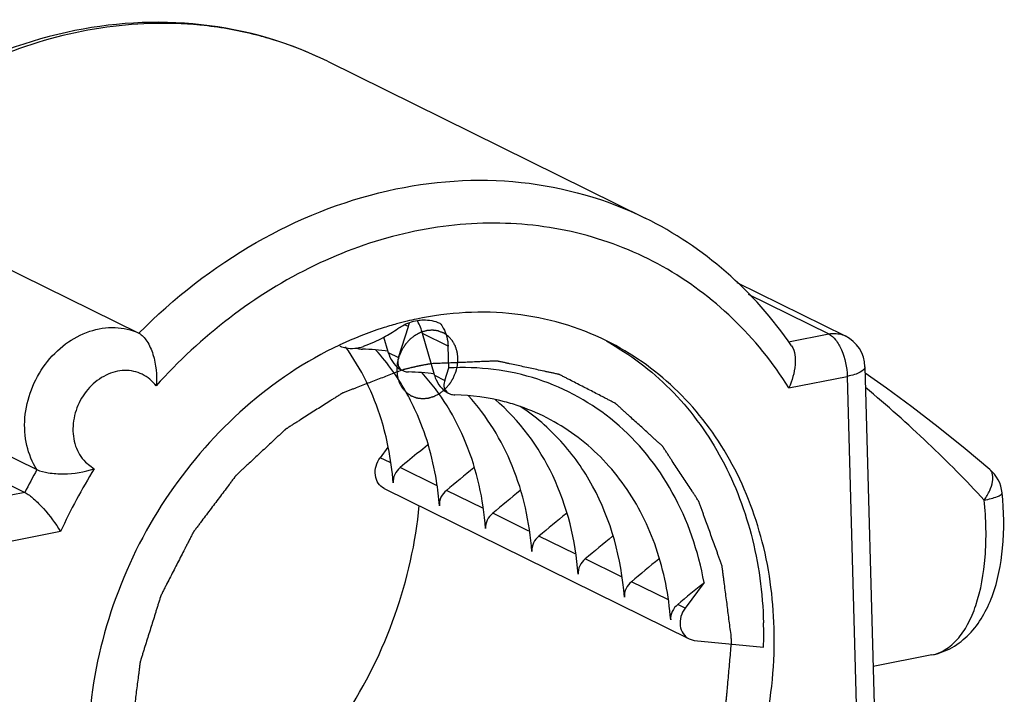
# Model space of a CAD drawing. Units: inches. Extents: x 1 to 5999, y -20 to 3481.
# Drawn here: x 4986 to 4999, y 2324 to 2334 of the extents above; entities that cross this region are included whole.
import ezdxf

# ---------------------------------------------------------------- set-up
doc = ezdxf.new("R2010")
doc.units = ezdxf.units.IN
doc.header["$MEASUREMENT"] = 0

msp = doc.modelspace()

# ---------------------------------------------------------------- linework, layer by layer
at = {"color": 0}
for p, q in [((4988.129, 2333.893), (4988.117, 2333.894)), ((4989.923, 2333.383), (4994.417, 2331.164)), ((4982.761, 2331.755), (4987.255, 2329.535)), ((4995.713, 2330.253), (4997.245, 2329.496)), ((4995.87, 2330.088), (4997.011, 2329.525)), ((4981.32, 2329.824), (4985.814, 2327.605)), ((4990.926, 2329.19), (4991.067, 2329.629)), ((4991.067, 2329.629), (4991.021, 2329.651)), ((4981.149, 2329.499), (4985.643, 2327.28)), ((4991.628, 2329.352), (4991.268, 2329.53)), ((4991.434, 2328.947), (4991.268, 2329.53)), ((4996.443, 2329.413), (4997.011, 2329.525)), ((4990.098, 2329.369), (4990.094, 2329.367)), ((4990.78, 2329.27), (4990.72, 2329.48)), ((4991.637, 2329.043), (4991.628, 2329.352)), ((4990.782, 2329.262), (4990.78, 2329.27)), ((4990.782, 2329.262), (4990.926, 2329.19)), ((4990.995, 2329.018), (4990.975, 2329.013)), ((4991.436, 2328.939), (4991.434, 2328.947)), ((4991.436, 2328.939), (4991.58, 2328.867)), ((4991.58, 2328.867), (4991.637, 2329.043)), ((4996.447, 2328.761), (4997.273, 2328.924)), ((4997.273, 2328.924), (4997.456, 2322.247)), ((4997.523, 2329.061), (4997.707, 2322.384)), ((4991.272, 2327.9), (4991.338, 2327.955)), ((4990.778, 2327.92), (4990.669, 2327.773)), ((4991.222, 2327.859), (4991.241, 2327.875)), ((4991.241, 2327.875), (4991.272, 2327.9)), ((4986.499, 2327.712), (4986.624, 2327.617)), ((4990.81, 2327.703), (4990.669, 2327.773)), ((4991.464, 2327.38), (4990.951, 2327.634)), ((4985.643, 2327.28), (4985.059, 2327.165)), ((4990.725, 2327.338), (4995.036, 2325.209)), ((4992.118, 2327.057), (4991.605, 2327.31)), ((4992.772, 2326.734), (4992.259, 2326.987)), ((4986.148, 2326.727), (4985.322, 2326.564)), ((4993.426, 2326.411), (4992.913, 2326.664)), ((4994.08, 2326.088), (4993.567, 2326.341)), ((4994.734, 2325.765), (4994.221, 2326.018)), ((4995.249, 2326.005), (4994.979, 2325.644)), ((4994.979, 2325.644), (4994.876, 2325.695)), ((4995.036, 2325.209), (4995.109, 2325.188)), ((4995.109, 2325.188), (4996.089, 2325.093)), ((4998.47, 2324.982), (4997.64, 2324.818))]:
    msp.add_line(p, q, dxfattribs=at)
msp.add_lwpolyline([(4999.29, 2327.607), (4998.939, 2327.899), (4998.559, 2328.204), (4998.187, 2328.491), (4997.829, 2328.756), (4997.526, 2328.971)], dxfattribs=at)
for centre, radius, start, end in [((4987.607, 2328.604), 5.315, 76.1281, 84.3616), ((4987.633, 2328.722), 5.194, 74.1079, 76.0993), ((4987.648, 2328.773), 5.141, 63.7384, 74.1099), ((4992.174, 2325.054), 4.785, 103.613, 105.4281), ((4992.155, 2325.133), 4.704, 101.9591, 103.6125), ((4990.592, 2329.782), 0.499, 342.1801, 348.1327), ((4990.388, 2329.279), 0.915, 15.9152, 27.9834), ((4989.662, 2331.412), 2.204, 298.6858, 304.6981), ((4997.024, 2329.048), 0.5, 1.5382, 63.7568), ((4989.949, 2328.97), 0.41, 67.8742, 68.6675), ((4989.733, 2331.281), 2.054, 289.9158, 298.7118), ((4990.34, 2326.18), 3.131, 81.8841, 88.604), ((4990.994, 2325.857), 3.131, 81.8841, 88.604), ((4986.657, 2327.107), 4.206, 4.2228, 11.1718), ((5020.644, 2292.193), 46.235, 129.5206, 129.9569), ((4993.614, 2323.307), 8.906, 151.1462, 153.5059), ((4993.695, 2323.267), 8.302, 148.3977, 155.3662), ((5022.462, 2290.472), 48.054, 129.3506, 129.9503), ((4998.966, 2327.226), 0.5, 5.7619, 49.6967), ((5023.116, 2290.149), 48.054, 129.3506, 129.9503), ((5023.77, 2289.826), 48.054, 129.3506, 129.9503), ((5024.424, 2289.503), 48.054, 129.3506, 129.9503), ((5025.078, 2289.18), 48.054, 129.3506, 129.9503), ((5025.583, 2289.036), 47.821, 129.3703, 129.9513), ((4990.152, 2325.275), 5.94, 358.2451, 1.5647)]:
    msp.add_arc(centre, radius, start, end, dxfattribs=at)
for points, knots in [([(4989.923, 2333.383), (4989.367, 2333.658), (4988.131, 2334.013), (4986.179, 2333.886), (4984.295, 2333.141), (4983.202, 2332.299), (4982.709, 2331.809)], [0, 0, 0, 0, 0.236646, 0.480001, 0.734318, 1, 1, 1, 1]), ([(4988.117, 2333.894), (4987.652, 2333.939), (4986.688, 2333.907), (4984.771, 2333.372), (4983.483, 2332.481), (4982.761, 2331.755)], [0, 0, 0, 0, 0.236368, 0.481958, 1, 1, 1, 1]), ([(4987.255, 2329.535), (4987.748, 2330.032), (4988.838, 2330.884), (4990.715, 2331.643), (4992.649, 2331.782), (4993.871, 2331.433), (4994.417, 2331.164)], [0, 0, 0, 0, 0.268682, 0.524086, 0.766225, 1, 1, 1, 1]), ([(4996.486, 2329.356), (4996.222, 2329.74), (4995.605, 2330.441), (4994.827, 2330.961), (4994.417, 2331.164)], [0, 0, 0, 0, 0.503992, 1, 1, 1, 1]), ([(4996.447, 2328.761), (4996.224, 2329.118), (4995.696, 2329.774), (4994.69, 2330.524), (4993.528, 2330.989), (4992.269, 2331.145), (4990.974, 2330.987), (4989.256, 2330.368), (4988.126, 2329.488), (4987.499, 2328.79)], [0, 0, 0, 0, 0.121181, 0.239623, 0.357586, 0.477434, 0.601095, 0.729675, 1, 1, 1, 1]), ([(4993.869, 2329.427), (4993.466, 2329.626), (4992.567, 2329.887), (4991.635, 2329.831), (4991.18, 2329.735)], [0, 0, 0, 0, 0.491578, 1, 1, 1, 1]), ([(4985.814, 2327.605), (4985.747, 2327.708), (4985.65, 2327.949), (4985.617, 2328.479), (4985.823, 2329.01), (4986.202, 2329.394), (4986.546, 2329.58), (4986.913, 2329.638), (4987.15, 2329.584), (4987.255, 2329.535)], [0, 0, 0, 0, 0.120129, 0.247643, 0.512592, 0.644209, 0.769463, 0.887318, 1, 1, 1, 1]), ([(4990.901, 2329.667), (4990.833, 2329.648), (4990.559, 2329.566), (4990.293, 2329.46), (4990.098, 2329.369)], [0, 0, 0, 0, 0.247176, 1, 1, 1, 1]), ([(4990.917, 2329.6), (4990.938, 2329.615), (4991.023, 2329.668), (4991.12, 2329.703), (4991.194, 2329.716)], [0, 0, 0, 0, 0.257728, 1, 1, 1, 1]), ([(4991.194, 2329.716), (4991.221, 2329.72), (4991.329, 2329.731), (4991.44, 2329.71), (4991.513, 2329.677)], [0, 0, 0, 0, 0.257535, 1, 1, 1, 1]), ([(4991.513, 2329.677), (4991.531, 2329.656), (4991.597, 2329.559), (4991.626, 2329.44), (4991.628, 2329.352)], [0, 0, 0, 0, 0.24079, 1, 1, 1, 1]), ([(4987.255, 2329.535), (4987.302, 2329.512), (4987.385, 2329.413), (4987.493, 2329.165), (4987.514, 2328.938), (4987.499, 2328.79)], [0, 0, 0, 0, 0.193383, 0.449176, 1, 1, 1, 1]), ([(4991.768, 2329.179), (4991.767, 2329.187), (4991.765, 2329.202), (4991.763, 2329.225), (4991.76, 2329.244), (4991.759, 2329.257), (4991.758, 2329.264), (4991.758, 2329.27), (4991.756, 2329.275), (4991.753, 2329.283), (4991.749, 2329.295), (4991.744, 2329.312), (4991.738, 2329.33), (4991.734, 2329.342), (4991.732, 2329.349), (4991.731, 2329.355), (4991.728, 2329.359), (4991.724, 2329.365), (4991.718, 2329.376), (4991.71, 2329.392), (4991.701, 2329.407), (4991.695, 2329.418), (4991.691, 2329.424), (4991.689, 2329.429), (4991.685, 2329.433), (4991.68, 2329.438), (4991.672, 2329.447), (4991.66, 2329.46), (4991.649, 2329.473), (4991.64, 2329.482), (4991.636, 2329.487), (4991.632, 2329.492), (4991.628, 2329.494), (4991.622, 2329.498), (4991.613, 2329.505), (4991.599, 2329.515), (4991.585, 2329.524), (4991.575, 2329.531), (4991.569, 2329.535), (4991.565, 2329.538), (4991.56, 2329.539), (4991.554, 2329.542), (4991.543, 2329.546), (4991.527, 2329.552), (4991.512, 2329.558), (4991.5, 2329.563), (4991.494, 2329.565), (4991.49, 2329.567), (4991.484, 2329.567), (4991.478, 2329.569), (4991.466, 2329.57), (4991.449, 2329.573), (4991.432, 2329.575), (4991.42, 2329.577), (4991.413, 2329.577), (4991.408, 2329.578), (4991.402, 2329.578), (4991.395, 2329.577), (4991.383, 2329.576), (4991.365, 2329.574), (4991.347, 2329.573), (4991.335, 2329.572), (4991.327, 2329.571), (4991.322, 2329.571), (4991.317, 2329.569), (4991.31, 2329.567), (4991.298, 2329.563), (4991.28, 2329.558), (4991.263, 2329.552), (4991.25, 2329.549), (4991.243, 2329.546), (4991.238, 2329.545), (4991.233, 2329.542), (4991.226, 2329.539), (4991.215, 2329.532), (4991.198, 2329.524), (4991.181, 2329.515), (4991.17, 2329.508), (4991.163, 2329.505), (4991.158, 2329.502), (4991.153, 2329.498), (4991.147, 2329.494), (4991.137, 2329.485), (4991.121, 2329.473), (4991.106, 2329.461), (4991.095, 2329.452), (4991.089, 2329.447), (4991.084, 2329.444), (4991.081, 2329.439), (4991.075, 2329.433), (4991.066, 2329.422), (4991.052, 2329.407), (4991.039, 2329.392), (4991.029, 2329.381), (4991.024, 2329.375), (4991.019, 2329.371), (4991.017, 2329.365), (4991.012, 2329.358), (4991.005, 2329.346), (4990.994, 2329.329), (4990.983, 2329.312), (4990.976, 2329.3), (4990.971, 2329.293), (4990.968, 2329.288), (4990.966, 2329.282), (4990.962, 2329.275), (4990.957, 2329.262), (4990.949, 2329.243), (4990.941, 2329.224), (4990.936, 2329.211), (4990.933, 2329.204), (4990.93, 2329.198), (4990.929, 2329.192), (4990.927, 2329.184), (4990.924, 2329.171), (4990.919, 2329.151), (4990.915, 2329.132), (4990.911, 2329.118), (4990.91, 2329.11), (4990.908, 2329.104), (4990.908, 2329.098), (4990.907, 2329.09), (4990.906, 2329.076), (4990.905, 2329.056), (4990.904, 2329.032), (4990.903, 2329.016), (4990.902, 2329.008)], [0, 0, 0, 0, 0.015625, 0.03125, 0.046875, 0.054688, 0.058594, 0.0625, 0.066406, 0.070312, 0.078125, 0.09375, 0.109375, 0.117188, 0.121094, 0.125, 0.128906, 0.132812, 0.140625, 0.15625, 0.171875, 0.179688, 0.183594, 0.1875, 0.191406, 0.195312, 0.203125, 0.21875, 0.234375, 0.242188, 0.246094, 0.25, 0.253906, 0.257812, 0.265625, 0.28125, 0.296875, 0.304688, 0.308594, 0.3125, 0.316406, 0.320312, 0.328125, 0.34375, 0.359375, 0.367188, 0.371094, 0.375, 0.378906, 0.382812, 0.390625, 0.40625, 0.421875, 0.429688, 0.433594, 0.4375, 0.441406, 0.445312, 0.453125, 0.46875, 0.484375, 0.492188, 0.496094, 0.5, 0.503906, 0.507812, 0.515625, 0.53125, 0.546875, 0.554688, 0.558594, 0.5625, 0.566406, 0.570312, 0.578125, 0.59375, 0.609375, 0.617188, 0.621094, 0.625, 0.628906, 0.632812, 0.640625, 0.65625, 0.671875, 0.679688, 0.683594, 0.6875, 0.691406, 0.695312, 0.703125, 0.71875, 0.734375, 0.742188, 0.746094, 0.75, 0.753906, 0.757812, 0.765625, 0.78125, 0.796875, 0.804688, 0.808594, 0.8125, 0.816406, 0.820312, 0.828125, 0.84375, 0.859375, 0.867188, 0.871094, 0.875, 0.878906, 0.882812, 0.890625, 0.90625, 0.921875, 0.929688, 0.933594, 0.9375, 0.941406, 0.945312, 0.953125, 0.96875, 0.984375, 1, 1, 1, 1]), ([(4997.011, 2329.525), (4997.031, 2329.529), (4997.11, 2329.538), (4997.192, 2329.522), (4997.245, 2329.496)], [0, 0, 0, 0, 0.258372, 1, 1, 1, 1]), ([(4997.011, 2329.525), (4997.049, 2329.506), (4997.121, 2329.435), (4997.23, 2329.237), (4997.27, 2329.052), (4997.273, 2328.924)], [0, 0, 0, 0, 0.188788, 0.434454, 1, 1, 1, 1]), ([(4990.094, 2329.367), (4989.132, 2328.914), (4987.44, 2327.393), (4986.667, 2325.272), (4986.564, 2324.181)], [0, 0, 0, 0, 0.492609, 1, 1, 1, 1]), ([(4990.104, 2329.35), (4990.129, 2329.34), (4990.236, 2329.308), (4990.354, 2329.321), (4990.433, 2329.349)], [0, 0, 0, 0, 0.243962, 1, 1, 1, 1]), ([(4990.783, 2327.922), (4990.757, 2328.053), (4990.631, 2328.555), (4990.402, 2329.033), (4990.177, 2329.344)], [0, 0, 0, 0, 0.257896, 1, 1, 1, 1]), ([(4993.867, 2329.423), (4994.197, 2329.242), (4994.816, 2328.773), (4995.518, 2327.824), (4995.966, 2326.685), (4996.078, 2325.859), (4996.089, 2325.437)], [0, 0, 0, 0, 0.237002, 0.480578, 0.734526, 1, 1, 1, 1]), ([(4996.239, 2325.363), (4996.227, 2325.8), (4996.108, 2326.655), (4995.628, 2327.829), (4994.876, 2328.793), (4994.219, 2329.254), (4993.869, 2329.427)], [0, 0, 0, 0, 0.265827, 0.519678, 0.76296, 1, 1, 1, 1]), ([(4996.486, 2329.356), (4996.537, 2329.282), (4996.551, 2329.059), (4996.494, 2328.865), (4996.447, 2328.761)], [0, 0, 0, 0, 0.441238, 1, 1, 1, 1]), ([(4990.333, 2329.328), (4990.339, 2329.325), (4990.366, 2329.314), (4990.394, 2329.31), (4990.416, 2329.31)], [0, 0, 0, 0, 0.230666, 1, 1, 1, 1]), ([(4991.169, 2328.437), (4991.133, 2328.517), (4990.979, 2328.824), (4990.779, 2329.108), (4990.607, 2329.297)], [0, 0, 0, 0, 0.254781, 1, 1, 1, 1]), ([(4990.902, 2329.008), (4990.903, 2329.001), (4990.905, 2328.985), (4990.907, 2328.963), (4990.91, 2328.944), (4990.911, 2328.93), (4990.912, 2328.923), (4990.913, 2328.917), (4990.915, 2328.912), (4990.917, 2328.905), (4990.921, 2328.893), (4990.926, 2328.875), (4990.932, 2328.857), (4990.936, 2328.845), (4990.938, 2328.838), (4990.939, 2328.833), (4990.942, 2328.828), (4990.946, 2328.822), (4990.952, 2328.811), (4990.961, 2328.796), (4990.969, 2328.78), (4990.976, 2328.769), (4990.979, 2328.763), (4990.981, 2328.758), (4990.985, 2328.755), (4990.99, 2328.749), (4990.998, 2328.74), (4991.01, 2328.727), (4991.022, 2328.714), (4991.03, 2328.705), (4991.035, 2328.7), (4991.038, 2328.696), (4991.042, 2328.693), (4991.048, 2328.689), (4991.058, 2328.683), (4991.072, 2328.673), (4991.086, 2328.663), (4991.095, 2328.656), (4991.101, 2328.653), (4991.105, 2328.649), (4991.11, 2328.648), (4991.116, 2328.645), (4991.127, 2328.641), (4991.143, 2328.635), (4991.159, 2328.629), (4991.17, 2328.625), (4991.176, 2328.622), (4991.181, 2328.62), (4991.186, 2328.62), (4991.193, 2328.619), (4991.205, 2328.617), (4991.222, 2328.615), (4991.239, 2328.613), (4991.25, 2328.611), (4991.257, 2328.61), (4991.262, 2328.609), (4991.268, 2328.61), (4991.275, 2328.61), (4991.287, 2328.611), (4991.305, 2328.613), (4991.323, 2328.615), (4991.336, 2328.616), (4991.343, 2328.616), (4991.348, 2328.616), (4991.353, 2328.618), (4991.36, 2328.62), (4991.373, 2328.624), (4991.39, 2328.63), (4991.408, 2328.635), (4991.42, 2328.639), (4991.427, 2328.641), (4991.432, 2328.642), (4991.437, 2328.645), (4991.444, 2328.649), (4991.455, 2328.655), (4991.472, 2328.664), (4991.489, 2328.673), (4991.501, 2328.679), (4991.507, 2328.683), (4991.512, 2328.685), (4991.517, 2328.689), (4991.523, 2328.694), (4991.534, 2328.702), (4991.549, 2328.714), (4991.564, 2328.727), (4991.575, 2328.735), (4991.581, 2328.74), (4991.586, 2328.743), (4991.59, 2328.748), (4991.595, 2328.754), (4991.605, 2328.765), (4991.618, 2328.78), (4991.632, 2328.796), (4991.641, 2328.806), (4991.646, 2328.812), (4991.651, 2328.817), (4991.654, 2328.822), (4991.658, 2328.829), (4991.666, 2328.841), (4991.676, 2328.858), (4991.687, 2328.875), (4991.695, 2328.887), (4991.699, 2328.894), (4991.702, 2328.899), (4991.705, 2328.905), (4991.708, 2328.912), (4991.713, 2328.926), (4991.721, 2328.944), (4991.729, 2328.963), (4991.734, 2328.976), (4991.737, 2328.984), (4991.74, 2328.989), (4991.741, 2328.995), (4991.743, 2329.003), (4991.746, 2329.017), (4991.751, 2329.036), (4991.756, 2329.056), (4991.759, 2329.07), (4991.761, 2329.077), (4991.762, 2329.083), (4991.762, 2329.089), (4991.763, 2329.097), (4991.764, 2329.111), (4991.765, 2329.131), (4991.767, 2329.155), (4991.768, 2329.171), (4991.768, 2329.179)], [0, 0, 0, 0, 0.015625, 0.03125, 0.046875, 0.054688, 0.058594, 0.0625, 0.066406, 0.070312, 0.078125, 0.09375, 0.109375, 0.117188, 0.121094, 0.125, 0.128906, 0.132812, 0.140625, 0.15625, 0.171875, 0.179688, 0.183594, 0.1875, 0.191406, 0.195312, 0.203125, 0.21875, 0.234375, 0.242188, 0.246094, 0.25, 0.253906, 0.257812, 0.265625, 0.28125, 0.296875, 0.304688, 0.308594, 0.3125, 0.316406, 0.320312, 0.328125, 0.34375, 0.359375, 0.367188, 0.371094, 0.375, 0.378906, 0.382812, 0.390625, 0.40625, 0.421875, 0.429688, 0.433594, 0.4375, 0.441406, 0.445312, 0.453125, 0.46875, 0.484375, 0.492188, 0.496094, 0.5, 0.503906, 0.507812, 0.515625, 0.53125, 0.546875, 0.554688, 0.558594, 0.5625, 0.566406, 0.570312, 0.578125, 0.59375, 0.609375, 0.617188, 0.621094, 0.625, 0.628906, 0.632812, 0.640625, 0.65625, 0.671875, 0.679688, 0.683594, 0.6875, 0.691406, 0.695312, 0.703125, 0.71875, 0.734375, 0.742188, 0.746094, 0.75, 0.753906, 0.757812, 0.765625, 0.78125, 0.796875, 0.804688, 0.808594, 0.8125, 0.816406, 0.820312, 0.828125, 0.84375, 0.859375, 0.867188, 0.871094, 0.875, 0.878906, 0.882812, 0.890625, 0.90625, 0.921875, 0.929688, 0.933594, 0.9375, 0.941406, 0.945312, 0.953125, 0.96875, 0.984375, 1, 1, 1, 1]), ([(4990.926, 2329.19), (4990.923, 2329.179), (4990.912, 2329.138), (4990.915, 2329.091), (4990.929, 2329.063)], [0, 0, 0, 0, 0.274457, 1, 1, 1, 1]), ([(4990.929, 2329.063), (4990.937, 2329.045), (4990.957, 2329.023), (4990.981, 2329.008), (4990.988, 2329.005)], [0, 0, 0, 0, 0.733177, 1, 1, 1, 1]), ([(4991.39, 2329.103), (4991.384, 2329.102), (4991.373, 2329.1), (4991.36, 2329.098), (4991.352, 2329.097), (4991.348, 2329.096), (4991.346, 2329.096), (4991.342, 2329.095), (4991.336, 2329.094), (4991.327, 2329.092), (4991.312, 2329.089), (4991.293, 2329.086), (4991.271, 2329.082), (4991.253, 2329.078), (4991.239, 2329.075), (4991.232, 2329.074), (4991.226, 2329.073), (4991.222, 2329.072), (4991.217, 2329.071), (4991.21, 2329.069), (4991.202, 2329.067), (4991.195, 2329.066), (4991.189, 2329.065), (4991.186, 2329.064), (4991.183, 2329.064), (4991.179, 2329.063), (4991.173, 2329.061), (4991.164, 2329.059), (4991.149, 2329.056), (4991.134, 2329.053), (4991.119, 2329.049), (4991.095, 2329.043), (4991.075, 2329.038), (4991.059, 2329.034)], [0, 0, 0, 0, 0.0625, 0.125, 0.140625, 0.15625, 0.164062, 0.171875, 0.1875, 0.21875, 0.25, 0.3125, 0.375, 0.4375, 0.46875, 0.484375, 0.5, 0.515625, 0.53125, 0.5625, 0.59375, 0.625, 0.640625, 0.65625, 0.664062, 0.671875, 0.6875, 0.71875, 0.75, 0.8125, 0.84375, 0.875, 1, 1, 1, 1]), ([(4995.633, 2325.244), (4995.623, 2325.316), (4995.604, 2325.462), (4995.581, 2325.644), (4995.562, 2325.79), (4995.547, 2325.899), (4995.535, 2325.991), (4995.526, 2326.063), (4995.52, 2326.109), (4995.515, 2326.145), (4995.512, 2326.173), (4995.509, 2326.196), (4995.506, 2326.214), (4995.505, 2326.225), (4995.504, 2326.234), (4995.503, 2326.243), (4995.499, 2326.254), (4995.494, 2326.266), (4995.488, 2326.283), (4995.481, 2326.304), (4995.469, 2326.337), (4995.454, 2326.378), (4995.43, 2326.445), (4995.4, 2326.528), (4995.364, 2326.627), (4995.328, 2326.727), (4995.292, 2326.827), (4995.262, 2326.91), (4995.238, 2326.976), (4995.22, 2327.026), (4995.206, 2327.067), (4995.194, 2327.101), (4995.186, 2327.121), (4995.181, 2327.136), (4995.178, 2327.144), (4995.176, 2327.149), (4995.175, 2327.154), (4995.172, 2327.157), (4995.168, 2327.163), (4995.16, 2327.176), (4995.148, 2327.194), (4995.13, 2327.222), (4995.107, 2327.257), (4995.069, 2327.314), (4995.023, 2327.385), (4994.948, 2327.499), (4994.874, 2327.612), (4994.809, 2327.712), (4994.771, 2327.768), (4994.743, 2327.811), (4994.72, 2327.846), (4994.702, 2327.875), (4994.688, 2327.896), (4994.676, 2327.914), (4994.668, 2327.926), (4994.663, 2327.933), (4994.657, 2327.939), (4994.649, 2327.946), (4994.637, 2327.957), (4994.622, 2327.971), (4994.604, 2327.987), (4994.579, 2328.009), (4994.549, 2328.037), (4994.512, 2328.07), (4994.464, 2328.115), (4994.403, 2328.17), (4994.33, 2328.237), (4994.256, 2328.303), (4994.196, 2328.359), (4994.147, 2328.403), (4994.11, 2328.437), (4994.08, 2328.464), (4994.055, 2328.487), (4994.037, 2328.503), (4994.022, 2328.517), (4994.01, 2328.528), (4994.002, 2328.535), (4993.996, 2328.541), (4993.991, 2328.544), (4993.985, 2328.546), (4993.974, 2328.552), (4993.958, 2328.56), (4993.936, 2328.572), (4993.908, 2328.587), (4993.871, 2328.605), (4993.828, 2328.628), (4993.77, 2328.657), (4993.669, 2328.71), (4993.553, 2328.769), (4993.437, 2328.829), (4993.365, 2328.866), (4993.307, 2328.896), (4993.271, 2328.915), (4993.242, 2328.93), (4993.224, 2328.939), (4993.211, 2328.946), (4993.205, 2328.949), (4993.201, 2328.951), (4993.197, 2328.952), (4993.192, 2328.953), (4993.184, 2328.955), (4993.17, 2328.958), (4993.15, 2328.962), (4993.118, 2328.969), (4993.078, 2328.978), (4993.029, 2328.988), (4992.965, 2329.002), (4992.885, 2329.019), (4992.788, 2329.04), (4992.692, 2329.061), (4992.596, 2329.082), (4992.515, 2329.099), (4992.451, 2329.113), (4992.411, 2329.122), (4992.379, 2329.129), (4992.359, 2329.133), (4992.343, 2329.137), (4992.331, 2329.139), (4992.321, 2329.142), (4992.312, 2329.141), (4992.304, 2329.141), (4992.293, 2329.14), (4992.276, 2329.139), (4992.255, 2329.139), (4992.229, 2329.138), (4992.196, 2329.136), (4992.153, 2329.134), (4992.085, 2329.132), (4992, 2329.128), (4991.899, 2329.124), (4991.763, 2329.118), (4991.593, 2329.111), (4991.457, 2329.106), (4991.39, 2329.103)], [0, 0, 0, 0, 0.03125, 0.0625, 0.078125, 0.09375, 0.109375, 0.117188, 0.125, 0.128906, 0.132812, 0.136719, 0.138672, 0.140625, 0.141602, 0.142578, 0.144531, 0.146484, 0.148438, 0.152344, 0.15625, 0.164062, 0.171875, 0.1875, 0.203125, 0.21875, 0.234375, 0.25, 0.257812, 0.265625, 0.273438, 0.277344, 0.28125, 0.283203, 0.28418, 0.285156, 0.285645, 0.286133, 0.287109, 0.289062, 0.292969, 0.296875, 0.304688, 0.3125, 0.328125, 0.34375, 0.375, 0.390625, 0.398438, 0.40625, 0.414062, 0.417969, 0.421875, 0.425781, 0.427734, 0.428711, 0.429688, 0.431641, 0.433594, 0.4375, 0.441406, 0.445312, 0.453125, 0.460938, 0.46875, 0.484375, 0.5, 0.515625, 0.53125, 0.539062, 0.546875, 0.554688, 0.558594, 0.5625, 0.566406, 0.568359, 0.570312, 0.571289, 0.572266, 0.573242, 0.574219, 0.578125, 0.582031, 0.585938, 0.59375, 0.601562, 0.609375, 0.625, 0.65625, 0.671875, 0.6875, 0.695312, 0.703125, 0.707031, 0.710938, 0.712891, 0.713867, 0.714355, 0.714844, 0.71582, 0.716797, 0.71875, 0.722656, 0.726562, 0.734375, 0.742188, 0.75, 0.765625, 0.78125, 0.796875, 0.8125, 0.828125, 0.835938, 0.84375, 0.847656, 0.851562, 0.853516, 0.855469, 0.857422, 0.858398, 0.859375, 0.861328, 0.863281, 0.867188, 0.871094, 0.875, 0.882812, 0.890625, 0.90625, 0.921875, 0.9375, 0.96875, 1, 1, 1, 1]), ([(4995.249, 2326.005), (4995.168, 2326.449), (4994.879, 2327.299), (4994.049, 2328.331), (4992.916, 2328.965), (4992.059, 2329.067), (4991.637, 2329.043)], [0, 0, 0, 0, 0.2628, 0.511605, 0.753802, 1, 1, 1, 1]), ([(4987.499, 2328.79), (4987.448, 2328.858), (4987.313, 2328.974), (4987.048, 2329.028), (4986.777, 2328.955), (4986.543, 2328.776), (4986.379, 2328.52), (4986.307, 2328.227), (4986.34, 2327.939), (4986.437, 2327.774), (4986.499, 2327.712)], [0, 0, 0, 0, 0.114535, 0.229102, 0.350797, 0.48158, 0.617829, 0.752989, 0.881065, 1, 1, 1, 1]), ([(4990.975, 2329.013), (4990.914, 2328.989), (4990.791, 2328.941), (4990.638, 2328.882), (4990.515, 2328.835), (4990.423, 2328.799), (4990.346, 2328.769), (4990.285, 2328.745), (4990.247, 2328.731), (4990.216, 2328.719), (4990.193, 2328.71), (4990.17, 2328.701), (4990.153, 2328.694), (4990.141, 2328.69), (4990.134, 2328.687), (4990.124, 2328.681), (4990.113, 2328.674), (4990.099, 2328.665), (4990.081, 2328.653), (4990.051, 2328.634), (4990.015, 2328.611), (4989.956, 2328.574), (4989.883, 2328.527), (4989.795, 2328.472), (4989.707, 2328.416), (4989.62, 2328.36), (4989.546, 2328.313), (4989.488, 2328.276), (4989.444, 2328.248), (4989.407, 2328.225), (4989.378, 2328.206), (4989.36, 2328.195), (4989.345, 2328.185), (4989.337, 2328.18), (4989.331, 2328.177), (4989.328, 2328.174), (4989.323, 2328.168), (4989.311, 2328.158), (4989.295, 2328.143), (4989.27, 2328.119), (4989.237, 2328.089), (4989.186, 2328.041), (4989.122, 2327.981), (4989.019, 2327.885), (4988.916, 2327.789), (4988.826, 2327.706), (4988.775, 2327.658), (4988.737, 2327.622), (4988.698, 2327.586), (4988.666, 2327.556), (4988.643, 2327.535), (4988.632, 2327.524), (4988.626, 2327.518), (4988.62, 2327.511), (4988.614, 2327.502), (4988.603, 2327.487), (4988.589, 2327.469), (4988.572, 2327.447), (4988.551, 2327.418), (4988.512, 2327.367), (4988.457, 2327.294), (4988.392, 2327.207), (4988.326, 2327.119), (4988.26, 2327.032), (4988.195, 2326.945), (4988.14, 2326.872), (4988.102, 2326.821), (4988.08, 2326.792), (4988.063, 2326.77), (4988.05, 2326.752), (4988.039, 2326.737), (4988.032, 2326.728), (4988.026, 2326.721), (4988.022, 2326.713), (4988.015, 2326.698), (4988, 2326.67), (4987.979, 2326.629), (4987.954, 2326.58), (4987.929, 2326.531), (4987.895, 2326.465), (4987.837, 2326.351), (4987.77, 2326.22), (4987.703, 2326.089), (4987.661, 2326.008), (4987.628, 2325.942), (4987.607, 2325.901), (4987.59, 2325.869), (4987.58, 2325.848), (4987.573, 2325.834), (4987.569, 2325.827), (4987.567, 2325.823), (4987.565, 2325.816), (4987.562, 2325.807), (4987.557, 2325.789), (4987.55, 2325.768), (4987.539, 2325.734), (4987.526, 2325.691), (4987.51, 2325.639), (4987.488, 2325.571), (4987.462, 2325.485), (4987.429, 2325.382), (4987.397, 2325.28), (4987.365, 2325.177), (4987.338, 2325.091), (4987.317, 2325.022), (4987.301, 2324.971), (4987.289, 2324.932), (4987.281, 2324.907), (4987.277, 2324.894), (4987.273, 2324.883), (4987.272, 2324.874), (4987.271, 2324.861), (4987.268, 2324.84), (4987.265, 2324.813), (4987.261, 2324.786), (4987.257, 2324.75), (4987.251, 2324.706), (4987.242, 2324.634), (4987.23, 2324.544), (4987.216, 2324.436), (4987.198, 2324.292), (4987.175, 2324.112), (4987.156, 2323.968), (4987.147, 2323.896)], [0, 0, 0, 0, 0.03125, 0.0625, 0.078125, 0.09375, 0.109375, 0.117188, 0.125, 0.128906, 0.132812, 0.136719, 0.140625, 0.141602, 0.142578, 0.144531, 0.146484, 0.148438, 0.152344, 0.15625, 0.164062, 0.171875, 0.1875, 0.203125, 0.21875, 0.234375, 0.25, 0.257812, 0.265625, 0.273438, 0.277344, 0.28125, 0.283203, 0.285156, 0.285645, 0.286133, 0.287109, 0.289062, 0.292969, 0.296875, 0.304688, 0.3125, 0.328125, 0.34375, 0.375, 0.390625, 0.398438, 0.40625, 0.414062, 0.421875, 0.425781, 0.427734, 0.428711, 0.429688, 0.431641, 0.433594, 0.4375, 0.441406, 0.445312, 0.453125, 0.46875, 0.484375, 0.5, 0.515625, 0.53125, 0.546875, 0.554688, 0.558594, 0.5625, 0.566406, 0.568359, 0.570312, 0.571289, 0.572266, 0.574219, 0.578125, 0.585938, 0.59375, 0.601562, 0.609375, 0.625, 0.65625, 0.671875, 0.6875, 0.695312, 0.703125, 0.707031, 0.710938, 0.712891, 0.713867, 0.714355, 0.714844, 0.716797, 0.71875, 0.722656, 0.726562, 0.734375, 0.742188, 0.75, 0.765625, 0.78125, 0.796875, 0.8125, 0.828125, 0.835938, 0.84375, 0.851562, 0.853516, 0.855469, 0.857422, 0.858398, 0.859375, 0.863281, 0.867188, 0.871094, 0.875, 0.882812, 0.890625, 0.90625, 0.921875, 0.9375, 0.96875, 1, 1, 1, 1]), ([(4990.988, 2329.005), (4990.993, 2329.002), (4991.02, 2328.991), (4991.048, 2328.987), (4991.07, 2328.987)], [0, 0, 0, 0, 0.230666, 1, 1, 1, 1]), ([(4991.059, 2329.034), (4991.054, 2329.033), (4991.045, 2329.031), (4991.033, 2329.028), (4991.024, 2329.026), (4991.017, 2329.024), (4991.013, 2329.023), (4991.008, 2329.021), (4991.002, 2329.02), (4990.997, 2329.019), (4990.995, 2329.018)], [0, 0, 0, 0, 0.25, 0.4375, 0.625, 0.71875, 0.765625, 0.8125, 0.90625, 1, 1, 1, 1]), ([(4992.159, 2326.77), (4992.128, 2327.183), (4991.953, 2327.983), (4991.524, 2328.685), (4991.262, 2328.974)], [0, 0, 0, 0, 0.514481, 1, 1, 1, 1]), ([(4997.523, 2329.061), (4997.524, 2329.027), (4997.46, 2328.98), (4997.373, 2328.947), (4997.308, 2328.931), (4997.273, 2328.924)], [0, 0, 0, 0, 0.343742, 0.636127, 1, 1, 1, 1]), ([(4991.58, 2328.867), (4991.577, 2328.856), (4991.566, 2328.815), (4991.569, 2328.768), (4991.583, 2328.74)], [0, 0, 0, 0, 0.274457, 1, 1, 1, 1]), ([(4991.583, 2328.74), (4991.592, 2328.722), (4991.611, 2328.699), (4991.635, 2328.685), (4991.642, 2328.682)], [0, 0, 0, 0, 0.733177, 1, 1, 1, 1]), ([(4991.642, 2328.682), (4991.648, 2328.679), (4991.674, 2328.668), (4991.703, 2328.664), (4991.724, 2328.664)], [0, 0, 0, 0, 0.230666, 1, 1, 1, 1]), ([(4992.649, 2328.498), (4992.575, 2328.523), (4992.275, 2328.615), (4991.96, 2328.658), (4991.724, 2328.664)], [0, 0, 0, 0, 0.248118, 1, 1, 1, 1]), ([(4992.813, 2326.447), (4992.783, 2326.86), (4992.608, 2327.66), (4992.178, 2328.362), (4991.916, 2328.651)], [0, 0, 0, 0, 0.514481, 1, 1, 1, 1]), ([(4999.211, 2327.174), (4998.954, 2327.451), (4998.41, 2327.999), (4997.835, 2328.514), (4997.531, 2328.765)], [0, 0, 0, 0, 0.489958, 1, 1, 1, 1]), ([(4993.467, 2326.124), (4993.432, 2326.603), (4993.208, 2327.53), (4992.636, 2328.304), (4992.294, 2328.596)], [0, 0, 0, 0, 0.516444, 1, 1, 1, 1]), ([(4991.505, 2327.094), (4991.496, 2327.212), (4991.443, 2327.672), (4991.312, 2328.124), (4991.169, 2328.437)], [0, 0, 0, 0, 0.256534, 1, 1, 1, 1]), ([(4994.776, 2325.478), (4994.75, 2325.823), (4994.619, 2326.493), (4994.172, 2327.391), (4993.505, 2328.094), (4992.942, 2328.396), (4992.649, 2328.498)], [0, 0, 0, 0, 0.265628, 0.518616, 0.761495, 1, 1, 1, 1]), ([(4994.121, 2325.801), (4994.081, 2326.344), (4993.864, 2327.151), (4993.252, 2328.021), (4992.861, 2328.359), (4992.65, 2328.498)], [0, 0, 0, 0, 0.516089, 0.761277, 1, 1, 1, 1]), ([(4990.725, 2327.338), (4990.692, 2327.354), (4990.631, 2327.409), (4990.577, 2327.568), (4990.617, 2327.704), (4990.669, 2327.773)], [0, 0, 0, 0, 0.228539, 0.473456, 1, 1, 1, 1]), ([(4985.814, 2327.605), (4985.864, 2327.58), (4985.991, 2327.552), (4986.264, 2327.534), (4986.486, 2327.568), (4986.624, 2327.617)], [0, 0, 0, 0, 0.202936, 0.467295, 1, 1, 1, 1]), ([(4990.951, 2327.634), (4990.919, 2327.607), (4990.865, 2327.542), (4990.848, 2327.457), (4990.851, 2327.417)], [0, 0, 0, 0, 0.504869, 1, 1, 1, 1]), ([(4999.211, 2327.174), (4999.24, 2327.217), (4999.288, 2327.301), (4999.34, 2327.442), (4999.334, 2327.569), (4999.29, 2327.607)], [0, 0, 0, 0, 0.334227, 0.619915, 1, 1, 1, 1]), ([(4985.643, 2327.28), (4985.688, 2327.258), (4985.781, 2327.185), (4985.956, 2327.005), (4986.078, 2326.843), (4986.148, 2326.727)], [0, 0, 0, 0, 0.200303, 0.462065, 1, 1, 1, 1]), ([(4991.605, 2327.31), (4991.573, 2327.284), (4991.519, 2327.219), (4991.502, 2327.134), (4991.505, 2327.094)], [0, 0, 0, 0, 0.504869, 1, 1, 1, 1]), ([(4998.47, 2324.982), (4998.57, 2325.001), (4998.765, 2325.075), (4999.092, 2325.334), (4999.365, 2325.824), (4999.498, 2326.52), (4999.49, 2327.017), (4999.464, 2327.276)], [0, 0, 0, 0, 0.112605, 0.224879, 0.454866, 0.712428, 1, 1, 1, 1]), ([(4999.211, 2327.174), (4999.275, 2327.186), (4999.358, 2327.207), (4999.441, 2327.242), (4999.465, 2327.266), (4999.464, 2327.276)], [0, 0, 0, 0, 0.692895, 0.895446, 1, 1, 1, 1]), ([(4998.47, 2324.982), (4998.537, 2324.995), (4998.672, 2325.05), (4998.845, 2325.203), (4998.989, 2325.418), (4999.149, 2325.804), (4999.25, 2326.401), (4999.238, 2326.905), (4999.211, 2327.174)], [0, 0, 0, 0, 0.082158, 0.172047, 0.274964, 0.393231, 0.674024, 1, 1, 1, 1]), ([(4987.901, 2322.015), (4988.812, 2322.493), (4990.396, 2323.998), (4991.122, 2326.046), (4991.221, 2327.097)], [0, 0, 0, 0, 0.493816, 1, 1, 1, 1]), ([(4992.259, 2326.987), (4992.227, 2326.961), (4992.173, 2326.896), (4992.156, 2326.811), (4992.159, 2326.77)], [0, 0, 0, 0, 0.504869, 1, 1, 1, 1]), ([(4992.913, 2326.664), (4992.882, 2326.638), (4992.827, 2326.573), (4992.81, 2326.488), (4992.813, 2326.447)], [0, 0, 0, 0, 0.504869, 1, 1, 1, 1]), ([(4993.567, 2326.341), (4993.536, 2326.315), (4993.481, 2326.249), (4993.464, 2326.165), (4993.467, 2326.124)], [0, 0, 0, 0, 0.504869, 1, 1, 1, 1]), ([(4994.221, 2326.018), (4994.19, 2325.992), (4994.136, 2325.926), (4994.118, 2325.842), (4994.121, 2325.801)], [0, 0, 0, 0, 0.504869, 1, 1, 1, 1]), ([(4994.876, 2325.695), (4994.844, 2325.669), (4994.79, 2325.603), (4994.773, 2325.519), (4994.776, 2325.478)], [0, 0, 0, 0, 0.504869, 1, 1, 1, 1]), ([(4994.979, 2325.644), (4994.928, 2325.575), (4994.888, 2325.439), (4994.942, 2325.28), (4995.002, 2325.225), (4995.036, 2325.209)], [0, 0, 0, 0, 0.526532, 0.771458, 1, 1, 1, 1]), ([(4988.909, 2319.385), (4989.281, 2319.201), (4990.102, 2318.95), (4991.41, 2318.976), (4992.707, 2319.389), (4994.318, 2320.417), (4995.832, 2322.411), (4996.266, 2324.391), (4996.239, 2325.363)], [0, 0, 0, 0, 0.111838, 0.22698, 0.347598, 0.474171, 0.73777, 1, 1, 1, 1]), ([(4995.635, 2325.137), (4995.635, 2325.146), (4995.634, 2325.162), (4995.634, 2325.182), (4995.634, 2325.199), (4995.634, 2325.208), (4995.634, 2325.214), (4995.633, 2325.217), (4995.633, 2325.219), (4995.633, 2325.221), (4995.633, 2325.227), (4995.633, 2325.234), (4995.633, 2325.241), (4995.633, 2325.244)], [0, 0, 0, 0, 0.25, 0.5, 0.625, 0.75, 0.78125, 0.8125, 0.828125, 0.84375, 0.875, 0.9375, 1, 1, 1, 1]), ([(4990.849, 2319.658), (4990.924, 2319.668), (4991.037, 2319.684), (4991.187, 2319.705), (4991.3, 2319.721), (4991.394, 2319.735), (4991.469, 2319.745), (4991.526, 2319.753), (4991.582, 2319.761), (4991.629, 2319.768), (4991.667, 2319.773), (4991.69, 2319.776), (4991.709, 2319.779), (4991.723, 2319.781), (4991.735, 2319.783), (4991.743, 2319.784), (4991.748, 2319.784), (4991.751, 2319.785), (4991.755, 2319.786), (4991.759, 2319.788), (4991.767, 2319.791), (4991.779, 2319.795), (4991.793, 2319.801), (4991.811, 2319.808), (4991.834, 2319.816), (4991.871, 2319.83), (4991.917, 2319.848), (4991.973, 2319.869), (4992.028, 2319.89), (4992.102, 2319.918), (4992.194, 2319.953), (4992.286, 2319.988), (4992.36, 2320.016), (4992.416, 2320.037), (4992.471, 2320.057), (4992.517, 2320.075), (4992.554, 2320.089), (4992.577, 2320.098), (4992.595, 2320.105), (4992.609, 2320.11), (4992.621, 2320.114), (4992.63, 2320.118), (4992.637, 2320.12), (4992.643, 2320.125), (4992.652, 2320.13), (4992.663, 2320.137), (4992.676, 2320.145), (4992.693, 2320.156), (4992.715, 2320.17), (4992.749, 2320.192), (4992.793, 2320.22), (4992.844, 2320.253), (4992.896, 2320.286), (4992.965, 2320.33), (4993.052, 2320.385), (4993.138, 2320.44), (4993.207, 2320.484), (4993.259, 2320.517), (4993.311, 2320.55), (4993.354, 2320.578), (4993.389, 2320.6), (4993.41, 2320.614), (4993.427, 2320.625), (4993.44, 2320.633), (4993.451, 2320.64), (4993.46, 2320.646), (4993.467, 2320.649), (4993.472, 2320.655), (4993.48, 2320.662), (4993.489, 2320.671), (4993.501, 2320.682), (4993.516, 2320.697), (4993.535, 2320.715), (4993.566, 2320.744), (4993.604, 2320.781), (4993.65, 2320.824), (4993.696, 2320.868), (4993.758, 2320.926), (4993.834, 2320.999), (4993.911, 2321.072), (4993.972, 2321.13), (4994.018, 2321.174), (4994.064, 2321.217), (4994.102, 2321.254), (4994.133, 2321.283), (4994.156, 2321.305), (4994.175, 2321.323), (4994.189, 2321.336), (4994.196, 2321.343), (4994.202, 2321.348), (4994.207, 2321.355), (4994.213, 2321.364), (4994.224, 2321.379), (4994.24, 2321.401), (4994.259, 2321.427), (4994.284, 2321.462), (4994.316, 2321.505), (4994.354, 2321.558), (4994.392, 2321.61), (4994.443, 2321.68), (4994.506, 2321.767), (4994.57, 2321.854), (4994.62, 2321.924), (4994.658, 2321.976), (4994.696, 2322.028), (4994.728, 2322.072), (4994.753, 2322.107), (4994.772, 2322.133), (4994.788, 2322.155), (4994.799, 2322.17), (4994.806, 2322.179), (4994.811, 2322.185), (4994.814, 2322.193), (4994.819, 2322.202), (4994.827, 2322.22), (4994.839, 2322.244), (4994.853, 2322.273), (4994.872, 2322.312), (4994.896, 2322.361), (4994.924, 2322.42), (4994.952, 2322.478), (4994.99, 2322.556), (4995.037, 2322.654), (4995.085, 2322.752), (4995.123, 2322.83), (4995.151, 2322.888), (4995.179, 2322.947), (4995.203, 2322.996), (4995.222, 2323.035), (4995.236, 2323.064), (4995.248, 2323.088), (4995.256, 2323.105), (4995.261, 2323.115), (4995.265, 2323.122), (4995.266, 2323.13), (4995.27, 2323.141), (4995.275, 2323.159), (4995.282, 2323.185), (4995.291, 2323.216), (4995.302, 2323.257), (4995.317, 2323.309), (4995.334, 2323.371), (4995.352, 2323.434), (4995.375, 2323.516), (4995.404, 2323.62), (4995.433, 2323.724), (4995.456, 2323.807), (4995.474, 2323.869), (4995.491, 2323.931), (4995.506, 2323.983), (4995.517, 2324.024), (4995.526, 2324.056), (4995.533, 2324.081), (4995.538, 2324.1), (4995.541, 2324.11), (4995.544, 2324.118), (4995.544, 2324.126), (4995.545, 2324.136), (4995.547, 2324.155), (4995.549, 2324.181), (4995.552, 2324.213), (4995.556, 2324.256), (4995.56, 2324.309), (4995.566, 2324.373), (4995.572, 2324.436), (4995.579, 2324.521), (4995.589, 2324.628), (4995.6, 2324.755), (4995.616, 2324.925), (4995.627, 2325.052), (4995.635, 2325.137)], [0, 0, 0, 0, 0.03125, 0.046875, 0.0625, 0.078125, 0.085938, 0.09375, 0.101562, 0.109375, 0.113281, 0.117188, 0.119141, 0.121094, 0.123047, 0.124023, 0.124512, 0.125, 0.125488, 0.125977, 0.126953, 0.128906, 0.130859, 0.132812, 0.136719, 0.140625, 0.148438, 0.15625, 0.164062, 0.171875, 0.1875, 0.203125, 0.210938, 0.21875, 0.226562, 0.234375, 0.238281, 0.242188, 0.244141, 0.246094, 0.248047, 0.249023, 0.25, 0.250977, 0.251953, 0.253906, 0.255859, 0.257812, 0.261719, 0.265625, 0.273438, 0.28125, 0.289062, 0.296875, 0.3125, 0.328125, 0.335938, 0.34375, 0.351562, 0.359375, 0.363281, 0.367188, 0.369141, 0.371094, 0.373047, 0.374023, 0.375, 0.375977, 0.376953, 0.378906, 0.380859, 0.382812, 0.386719, 0.390625, 0.398438, 0.40625, 0.414062, 0.421875, 0.4375, 0.453125, 0.460938, 0.46875, 0.476562, 0.484375, 0.488281, 0.492188, 0.496094, 0.498047, 0.499023, 0.5, 0.500977, 0.501953, 0.503906, 0.507812, 0.511719, 0.515625, 0.523438, 0.53125, 0.539062, 0.546875, 0.5625, 0.578125, 0.585938, 0.59375, 0.601562, 0.609375, 0.613281, 0.617188, 0.621094, 0.623047, 0.624023, 0.625, 0.625977, 0.626953, 0.628906, 0.632812, 0.636719, 0.640625, 0.648438, 0.65625, 0.664062, 0.671875, 0.6875, 0.703125, 0.710938, 0.71875, 0.726562, 0.734375, 0.738281, 0.742188, 0.746094, 0.748047, 0.749023, 0.75, 0.750977, 0.751953, 0.753906, 0.757812, 0.761719, 0.765625, 0.773438, 0.78125, 0.789062, 0.796875, 0.8125, 0.828125, 0.835938, 0.84375, 0.851562, 0.859375, 0.863281, 0.867188, 0.871094, 0.873047, 0.874023, 0.875, 0.875977, 0.876953, 0.878906, 0.882812, 0.886719, 0.890625, 0.898438, 0.90625, 0.914062, 0.921875, 0.9375, 0.953125, 0.96875, 1, 1, 1, 1])]:
    msp.add_open_spline(points, degree=3, knots=knots, dxfattribs=at)
for points in [[(4990.782, 2329.262), (4990.807, 2329.173), (4990.862, 2329.086), (4990.938, 2329.033)], [(4990.938, 2329.033), (4990.95, 2329.025), (4990.962, 2329.018), (4990.975, 2329.011)], [(4991.436, 2328.939), (4991.461, 2328.85), (4991.516, 2328.762), (4991.592, 2328.71)], [(4991.592, 2328.71), (4991.604, 2328.702), (4991.617, 2328.694), (4991.629, 2328.688)]]:
    msp.add_open_spline(points, degree=3, dxfattribs=at)

doc.saveas('drawing.dxf')
